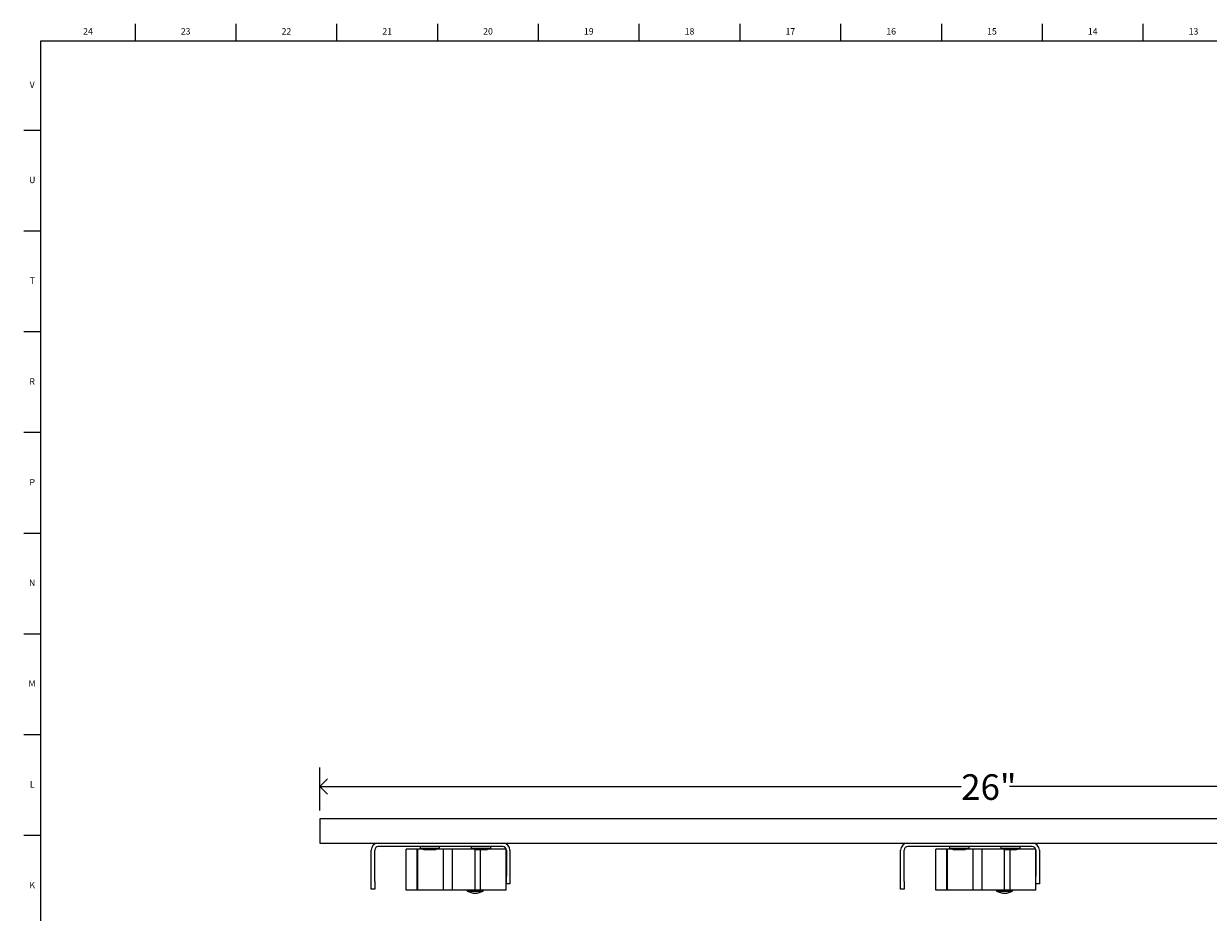
# Model space of a CAD drawing. Units: inches. Extents: x 0.2 to 47.8, y 0.2 to 35.8.
# Drawn here: x 0.2 to 23.3, y 18.5 to 35.8 of the extents above; entities that cross this region are included whole.
import ezdxf

# ---------------------------------------------------------------- set-up
doc = ezdxf.new("R2010")
doc.units = ezdxf.units.IN
doc.header["$MEASUREMENT"] = 0
doc.linetypes.add('SLD-Solid', pattern=[0])
doc.layers.add('DIMS', color=5, linetype='SLD-Solid')
doc.layers.add('TITLE', color=8, linetype='SLD-Solid')
doc.styles.add('SLDTEXTSTYLE1', font='GOTHIC.TTF', dxfattribs={"width": 0.913})
doc.dimstyles.new('SLDDIMSTYLE3', dxfattribs={"dimtxt": 0.5, "dimasz": 0.3, "dimexe": 0, "dimexo": 0.0625, "dimgap": 0.125, "dimtad": 0, "dimtih": 1, "dimtoh": 1, "dimrnd": 1e-09, "dimzin": 12, "dimdsep": 46, "dimlunit": 5, "dimtxsty": 'SLDTEXTSTYLE1', "dimblk1": 'OPEN90', "dimblk2": 'OPEN90', "dimsah": 1, "dimcen": 0.09, "dimadec": 0, "dimazin": 3, "dimtfac": 1, "dimtofl": 0, "dimtmove": 0, "dimatfit": 3, "dimldrblk": 'OPEN90', "dimfxl": 0, "dimfrac": 2, "dimtolj": 1, "dimtzin": 12, "dimarcsym": 0})

# ---------------------------------------------------------------- blocks, each defined once
blk = doc.blocks.new('_Open90')
at = {"color": 0, "linetype": 'ByBlock', "lineweight": -2}
for p, q in [((0, 0), (-1, 0)), ((-0.5, 0.5), (0, 0)), ((0, 0), (-0.5, -0.5))]:
    blk.add_line(p, q, dxfattribs=at)
blk = doc.blocks.new('_D_6')
at = {"layer": 'DIMS'}
for p, q in [((5.948, 20.462), (5.948, 21.3)), ((31.948, 20.462), (31.948, 21.3)), ((5.948, 20.925), (18.475, 20.925)), ((31.948, 20.925), (19.421, 20.925))]:
    blk.add_line(p, q, dxfattribs=at)
at = {"layer": 'DIMS', "xscale": 0.3, "yscale": 0.3, "rotation": 180.0000000000004}
blk.add_blockref('_Open90', (5.948, 20.925, -0.043), dxfattribs=at)
at = {"layer": 'DIMS', "xscale": 0.3, "yscale": 0.3}
blk.add_blockref('_Open90', (31.948, 20.925, -0.043), dxfattribs=at)
at = {"layer": 'DIMS', "insert": (18.475, 21.167), "char_height": 0.5, "attachment_point": 1, "style": 'SLDTEXTSTYLE1'}
blk.add_mtext('26"', dxfattribs=at)

msp = doc.modelspace()

# ---------------------------------------------------------------- linework, layer by layer
at = {"color": 7, "linetype": 'SLD-Solid', "lineweight": 25}
for p, q in [((31.947958, 20.2955109), (5.947958, 20.2955109)), ((5.947958, 20.2955109), (5.947958, 19.8535219)), ((5.947958, 19.8535219), (5.947958, 19.8235219)), ((5.947958, 19.8235219), (31.947958, 19.8235219)), ((6.9515461, 19.0735219), (6.9515461, 19.6835219)), ((7.0215461, 19.0735219), (7.0215461, 19.6835219)), ((9.5225727, 19.7535219), (7.0915461, 19.7535219)), ((7.6367996, 18.9035219), (7.6367996, 19.7035219)), ((7.8519187, 19.7035219), (7.6367996, 19.7035219)), ((7.8519187, 18.9035219), (7.8519187, 19.7035219)), ((7.8640717, 19.7035219), (7.8519187, 19.7035219)), ((7.8640717, 18.9035219), (7.8640717, 19.7035219)), ((7.9079659, 19.7535219), (7.9079659, 19.7235219)), ((7.9079659, 19.7235219), (8.0002964, 19.6935219)), ((7.9079659, 19.7235219), (8.2879659, 19.7235219)), ((8.1956354, 19.6935219), (8.0002964, 19.6935219)), ((8.1956354, 19.6935219), (8.2879659, 19.7235219)), ((8.2879659, 19.7235219), (8.2879659, 19.7535219)), ((8.3671774, 18.9035219), (8.3671774, 19.7035219)), ((8.5423049, 18.9035219), (8.5423049, 19.7035219)), ((8.9695196, 19.7035219), (8.5423049, 19.7035219)), ((8.9079659, 19.7535219), (8.9079659, 19.7235219)), ((8.9079659, 19.7235219), (9.0002964, 19.6935219)), ((8.9079659, 19.7235219), (9.2869626, 19.7235219)), ((8.9828427, 18.9035219), (8.9828427, 19.699193)), ((9.1956354, 19.6935219), (9.0002964, 19.6935219)), ((9.0884478, 18.9035219), (9.0884478, 19.6935219)), ((9.1956354, 19.6935219), (9.2879659, 19.7235219)), ((9.2869626, 19.7235219), (9.2879659, 19.7235219)), ((9.2879659, 19.7235219), (9.2879659, 19.7535219)), ((9.5894039, 18.9035219), (9.5894039, 19.7035219)), ((9.5925727, 19.6835219), (9.5925727, 19.1735219)), ((9.6625727, 19.6835219), (9.6625727, 19.1735219)), ((17.2925421, 19.0735219), (17.2925421, 19.6835219)), ((17.3625421, 19.0735219), (17.3625421, 19.6835219)), ((19.8635687, 19.7535219), (17.4325421, 19.7535219)), ((17.9777957, 18.9035219), (17.9777957, 19.7035219)), ((18.1929148, 19.7035219), (17.9777957, 19.7035219)), ((18.1929148, 18.9035219), (18.1929148, 19.7035219)), ((18.2050678, 19.7035219), (18.1929148, 19.7035219)), ((18.2050678, 18.9035219), (18.2050678, 19.7035219)), ((18.248962, 19.7535219), (18.248962, 19.7235219)), ((18.248962, 19.7235219), (18.3412925, 19.6935219)), ((18.248962, 19.7235219), (18.628962, 19.7235219)), ((18.5366315, 19.6935219), (18.3412925, 19.6935219)), ((18.5366315, 19.6935219), (18.628962, 19.7235219)), ((18.628962, 19.7235219), (18.628962, 19.7535219)), ((18.7081735, 18.9035219), (18.7081735, 19.7035219)), ((18.883301, 18.9035219), (18.883301, 19.7035219)), ((19.3105156, 19.7035219), (18.883301, 19.7035219)), ((19.248962, 19.7535219), (19.248962, 19.7235219)), ((19.248962, 19.7235219), (19.3412925, 19.6935219)), ((19.248962, 19.7235219), (19.6279586, 19.7235219)), ((19.3238387, 18.9035219), (19.3238387, 19.699193)), ((19.5366315, 19.6935219), (19.3412925, 19.6935219)), ((19.4294439, 18.9035219), (19.4294439, 19.6935219)), ((19.5366315, 19.6935219), (19.628962, 19.7235219)), ((19.6279586, 19.7235219), (19.628962, 19.7235219)), ((19.628962, 19.7235219), (19.628962, 19.7535219)), ((19.9303999, 18.9035219), (19.9303999, 19.7035219)), ((19.9335687, 19.6835219), (19.9335687, 19.1735219)), ((20.0035687, 19.6835219), (20.0035687, 19.1735219)), ((6.9515461, 18.9235219), (6.9515461, 19.0735219)), ((7.0215461, 19.0735219), (7.0215461, 18.9235219)), ((9.5925727, 19.0235219), (9.5925727, 19.1735219)), ((9.6625727, 19.0235219), (9.5925727, 19.0235219)), ((9.6625727, 19.1735219), (9.6625727, 19.0235219)), ((17.2925421, 18.9235219), (17.2925421, 19.0735219)), ((17.3625421, 19.0735219), (17.3625421, 18.9235219)), ((19.9335687, 19.0235219), (19.9335687, 19.1735219)), ((20.0035687, 19.0235219), (19.9335687, 19.0235219)), ((20.0035687, 19.1735219), (20.0035687, 19.0235219)), ((7.0215461, 18.9235219), (6.9515461, 18.9235219)), ((7.8519187, 18.9035219), (7.6367996, 18.9035219)), ((7.8640717, 18.9035219), (7.8519187, 18.9035219)), ((8.9828427, 18.9035219), (8.5423049, 18.9035219)), ((8.8263238, 18.9035219), (8.8263238, 18.8850509)), ((8.8263304, 18.8850509), (9.1387721, 18.8850509)), ((9.0884478, 18.9035219), (8.9828427, 18.9035219)), ((9.1387721, 18.8850509), (9.1387721, 18.9035219)), ((17.3625421, 18.9235219), (17.2925421, 18.9235219)), ((18.1929148, 18.9035219), (17.9777957, 18.9035219)), ((18.2050678, 18.9035219), (18.1929148, 18.9035219)), ((19.3238387, 18.9035219), (18.883301, 18.9035219)), ((19.1673199, 18.9035219), (19.1673199, 18.8850509)), ((19.1673265, 18.8850509), (19.4797682, 18.8850509)), ((19.4294439, 18.9035219), (19.3238387, 18.9035219)), ((19.4797682, 18.8850509), (19.4797682, 18.9035219))]:
    msp.add_line(p, q, dxfattribs=at)
for centre, radius, start, end in [((7.0915461, 19.6835219), 0.14, 90, 180), ((7.0915461, 19.6835219), 0.07, 90, 180), ((9.5225727, 19.6835219), 0.14, 0, 90), ((9.5225727, 19.6835219), 0.07, 0, 90), ((17.4325421, 19.6835219), 0.14, 90, 180), ((17.4325421, 19.6835219), 0.07, 90, 180), ((19.8635687, 19.6835219), 0.14, 0, 90), ((19.8635687, 19.6835219), 0.07, 0, 90), ((8.982548, 19.1581294), 0.3146074, 240.22676462, 299.77323538), ((19.323544, 19.1581294), 0.3146074, 240.22676462, 299.77323538)]:
    msp.add_arc(centre, radius, start, end, dxfattribs=at)
for points, knots in [([(7.9695196, 19.7035219), (7.9570262, 19.7035219), (7.9142792, 19.7035219), (7.8848792, 19.7035219), (7.8640717, 19.7035219)], [0, 0, 0, 0, 0.29226435295, 1, 1, 1, 1]), ([(8.3671774, 19.7035219), (8.3427574, 19.7035219), (8.2985471, 19.7035219), (8.2487177, 19.7035219), (8.2264122, 19.7035219)], [0, 0, 0, 0, 0.5523622056, 1, 1, 1, 1]), ([(8.5423049, 19.7035219), (8.5220575, 19.7035219), (8.4841655, 19.7035219), (8.423766, 19.7035219), (8.3884757, 19.7035219), (8.3671774, 19.7035219)], [0, 0, 0, 0, 0.3127001081, 0.5852029066, 1, 1, 1, 1]), ([(9.5894039, 19.7035219), (9.582509, 19.7035219), (9.5690947, 19.7035219), (9.5281298, 19.7035219), (9.4598012, 19.7035219), (9.3626295, 19.7035219), (9.2840334, 19.7035219), (9.2330807, 19.7035219), (9.2264122, 19.7035219)], [0, 0, 0, 0, 0.2064202242, 0.4015989256, 0.5998752948, 0.7715803776, 0.9701052389, 1, 1, 1, 1]), ([(18.3105156, 19.7035219), (18.2980222, 19.7035219), (18.2552752, 19.7035219), (18.2258752, 19.7035219), (18.2050678, 19.7035219)], [0, 0, 0, 0, 0.29226435295, 1, 1, 1, 1]), ([(18.7081735, 19.7035219), (18.6837534, 19.7035219), (18.6395432, 19.7035219), (18.5897138, 19.7035219), (18.5674083, 19.7035219)], [0, 0, 0, 0, 0.5523622056, 1, 1, 1, 1]), ([(18.883301, 19.7035219), (18.8630536, 19.7035219), (18.8251616, 19.7035219), (18.7647621, 19.7035219), (18.7294718, 19.7035219), (18.7081735, 19.7035219)], [0, 0, 0, 0, 0.3127001081, 0.5852029066, 1, 1, 1, 1]), ([(19.9303999, 19.7035219), (19.923505, 19.7035219), (19.9100907, 19.7035219), (19.8691259, 19.7035219), (19.8007973, 19.7035219), (19.7036255, 19.7035219), (19.6250295, 19.7035219), (19.5740768, 19.7035219), (19.5674083, 19.7035219)], [0, 0, 0, 0, 0.2064202242, 0.4015989256, 0.5998752948, 0.7715803776, 0.9701052389, 1, 1, 1, 1]), ([(8.3671774, 18.9035219), (8.3425304, 18.9035219), (8.2939313, 18.9035219), (8.2175286, 18.9035219), (8.140831, 18.9035219), (8.065332, 18.9035219), (7.9944669, 18.9035219), (7.9237296, 18.9035219), (7.8856262, 18.9035219), (7.8640717, 18.9035219)], [0, 0, 0, 0, 0.1669732911, 0.3292393672, 0.4780643429, 0.5831555886, 0.6936208322, 0.826686169, 1, 1, 1, 1]), ([(8.5423049, 18.9035219), (8.5220575, 18.9035219), (8.4841655, 18.9035219), (8.423766, 18.9035219), (8.3884757, 18.9035219), (8.3671774, 18.9035219)], [0, 0, 0, 0, 0.3127001081, 0.5852029066, 1, 1, 1, 1]), ([(9.5894039, 18.9035219), (9.5825051, 18.9035219), (9.5690831, 18.9035219), (9.5281732, 18.9035219), (9.4596447, 18.9035219), (9.3631596, 18.9035219), (9.2407922, 18.9035219), (9.1421437, 18.9035219), (9.0884478, 18.9035219)], [0, 0, 0, 0, 0.1709847685, 0.3326578081, 0.4968967494, 0.6391258064, 0.8035705821, 1, 1, 1, 1]), ([(18.7081735, 18.9035219), (18.6835265, 18.9035219), (18.6349273, 18.9035219), (18.5585247, 18.9035219), (18.4818271, 18.9035219), (18.4063281, 18.9035219), (18.3354629, 18.9035219), (18.2647256, 18.9035219), (18.2266223, 18.9035219), (18.2050678, 18.9035219)], [0, 0, 0, 0, 0.1669732911, 0.3292393672, 0.4780643429, 0.5831555886, 0.6936208322, 0.826686169, 1, 1, 1, 1]), ([(18.883301, 18.9035219), (18.8630536, 18.9035219), (18.8251616, 18.9035219), (18.7647621, 18.9035219), (18.7294718, 18.9035219), (18.7081735, 18.9035219)], [0, 0, 0, 0, 0.3127001081, 0.5852029066, 1, 1, 1, 1]), ([(19.9303999, 18.9035219), (19.9235011, 18.9035219), (19.9100792, 18.9035219), (19.8691693, 18.9035219), (19.8006408, 18.9035219), (19.7041557, 18.9035219), (19.5817882, 18.9035219), (19.4831398, 18.9035219), (19.4294439, 18.9035219)], [0, 0, 0, 0, 0.17098476853, 0.33265780814, 0.49689674941, 0.63912580642, 0.80357058209, 1, 1, 1, 1])]:
    msp.add_open_spline(points, degree=3, knots=knots, dxfattribs=at)
at = {"layer": 'TITLE', "linetype": 'SLD-Solid', "lineweight": 18}
for p, q in [((2.3464567, 35.5), (2.3464567, 35.8346457)), ((4.3149606, 35.5), (4.3149606, 35.8346457)), ((6.2834646, 35.5), (6.2834646, 35.8346457)), ((8.2519685, 35.5), (8.2519685, 35.8346457)), ((10.2204724, 35.5), (10.2204724, 35.8346457)), ((12.1889764, 35.5), (12.1889764, 35.8346457)), ((14.1574803, 35.5), (14.1574803, 35.8346457)), ((16.1259843, 35.5), (16.1259843, 35.8346457)), ((18.0944882, 35.5), (18.0944882, 35.8346457)), ((20.0629921, 35.5), (20.0629921, 35.8346457)), ((22.0314961, 35.5), (22.0314961, 35.8346457)), ((0.5, 0.5), (0.5, 35.5)), ((0.5, 35.5), (47.5, 35.5)), ((0.5, 33.7480315), (0.1653543, 33.7480315)), ((0.5, 31.7795276), (0.1653543, 31.7795276)), ((0.5, 29.8110236), (0.1653543, 29.8110236)), ((0.5, 27.8425197), (0.1653543, 27.8425197)), ((0.5, 25.8740157), (0.1653543, 25.8740157)), ((0.5, 23.9055118), (0.1653543, 23.9055118)), ((0.5, 21.9370079), (0.1653543, 21.9370079)), ((0.5, 19.9685039), (0.1653543, 19.9685039))]:
    msp.add_line(p, q, dxfattribs=at)

# ---------------------------------------------------------------- texts
at = {"layer": 'TITLE', "char_height": 0.125, "attachment_point": 2, "style": 'SLDTEXTSTYLE1'}
for s, insert in [('24', (1.420711, 35.7472008)), ('23', (3.3281913, 35.7472008)), ('22', (5.2966952, 35.7472008)), ('21', (7.2651992, 35.7472008)), ('20', (9.2337031, 35.7472008)), ('19', (11.202207, 35.7472008)), ('18', (13.170711, 35.7472008)), ('17', (15.1392149, 35.7472008)), ('16', (17.1077189, 35.7472008)), ('15', (19.0762228, 35.7472008)), ('14', (21.0447267, 35.7472008)), ('13', (23.0132307, 35.7472008)), ('V', (0.330753, 34.7038937)), ('U', (0.3328508, 32.8436575)), ('T', (0.332301, 30.8751535)), ('R', (0.3309266, 28.9066496)), ('P', (0.3321997, 26.9381457)), ('N', (0.3315342, 24.9696417)), ('M', (0.3283224, 23.0011378)), ('L', (0.3312449, 21.0326339)), ('K', (0.3323155, 19.0641299))]:
    msp.add_mtext(s, dxfattribs=dict(at, insert=insert))

# ---------------------------------------------------------------- dimensions: what is measured, and where the dimension line sits
at = {"layer": 'DIMS'}
dim = msp.add_linear_dim(base=(5.947958, 20.9254321), p1=(31.947958, 20.2955109), p2=(5.947958, 20.2955109), dimstyle='SLDDIMSTYLE3', dxfattribs=at)
dim.commit()
dim.dimension.update_dxf_attribs({"geometry": '_D_6', "text_midpoint": (18.947958, 20.9254321), "dimtype": 160})

doc.saveas('drawing.dxf')
